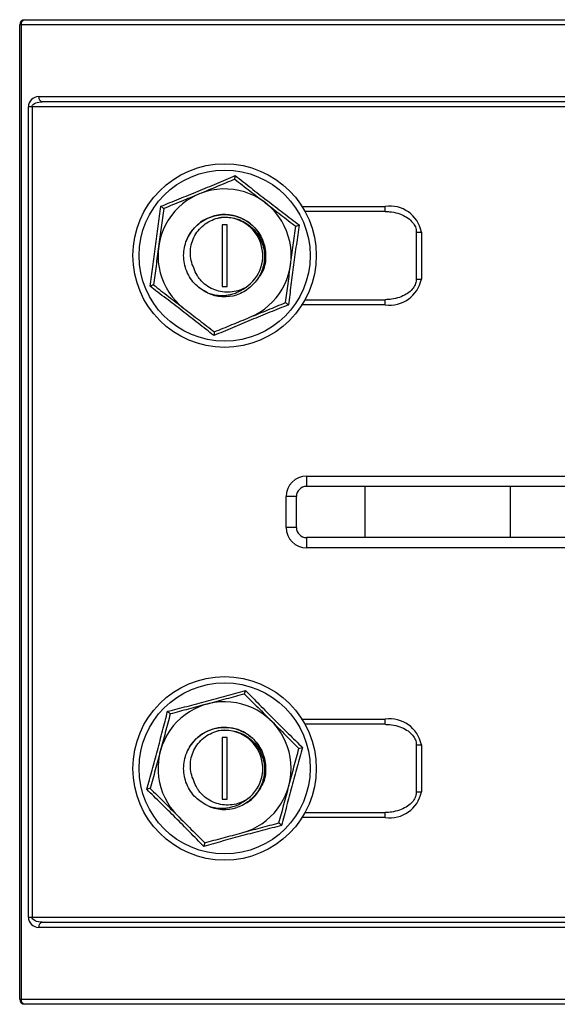
# Paper-space layout '_上视' of a CAD drawing. Units: millimetres. Extents: x -54 to 54, y -48 to 48.
# Drawn here: x -54 to -2, y -48 to 48 of the extents above; entities that cross this region are included whole.
import ezdxf

# ---------------------------------------------------------------- set-up
doc = ezdxf.new("R2010")
doc.units = ezdxf.units.MM

psp = doc.layouts.new('_上视')

# ---------------------------------------------------------------- linework, layer by layer
at = {"color": 7, "linetype": 'Continuous', "lineweight": 25}
for p, q in [((41.743, 47.5), (-54.257, 47.5)), ((-54.257, -47.5), (-54.257, 47.5)), ((-54.111, 47.5), (-54.111, -47.5)), ((-53.757, 48), (41.243, 48)), ((-52.404, 40.5), (31.889, 40.5)), ((-53.404, -39.5), (-53.404, 39.5)), ((32.889, 39.5), (-53.404, 39.5)), ((-53.05, 39.5), (-53.05, -39.5)), ((32.243, 40), (-52.05, 40)), ((-18.586, 29.3), (-18.586, 29.8)), ((-18.586, 29.3), (-26.408, 29.3)), ((-34.507, 28), (-34.507, 22)), ((-34.007, 28), (-34.507, 28)), ((-34.007, 22), (-34.007, 28)), ((-15.55, 27.3), (-15.55, 22.7)), ((-15.05, 27.3), (-15.05, 22.7)), ((-34.507, 22), (-34.007, 22)), ((-26.408, 20.7), (-18.586, 20.7)), ((-18.586, 20.2), (-18.586, 20.7)), ((-26.257, 3.5), (32.743, 3.5)), ((-26.257, 3.5), (-26.257, 2.5)), ((31.743, 2.5), (-26.257, 2.5)), ((-20.542, -2.5), (-20.542, 2.5)), ((-6.4, 2.5), (-6.4, -2.5)), ((-28.257, -1.5), (-28.257, 1.5)), ((-27.257, 1.5), (-28.257, 1.5)), ((-27.257, -1.5), (-27.257, 1.5)), ((-27.257, -1.5), (-28.257, -1.5)), ((31.743, -2.5), (-26.257, -2.5)), ((-26.257, -2.5), (-26.257, -3.5)), ((32.743, -3.5), (-26.257, -3.5)), ((-18.586, -20.7), (-26.408, -20.7)), ((-18.586, -20.7), (-18.586, -20.2)), ((-34.507, -22), (-34.507, -28)), ((-34.007, -22), (-34.507, -22)), ((-34.007, -28), (-34.007, -22)), ((-15.55, -22.7), (-15.55, -27.3)), ((-15.05, -22.7), (-15.05, -27.3)), ((-35.937, -28.63), (-36.027, -28.587)), ((-34.507, -28), (-34.007, -28)), ((-26.408, -29.3), (-18.586, -29.3)), ((-18.586, -29.8), (-18.586, -29.3)), ((-53.404, -39.5), (32.889, -39.5)), ((-52.05, -40), (32.243, -40)), ((31.889, -40.5), (-52.404, -40.5)), ((-54.257, -47.5), (41.743, -47.5)), ((41.243, -48), (-53.757, -48))]:
    psp.add_line(p, q, dxfattribs=at)
at = {"color": 8, "linetype": 'Continuous', "lineweight": 25}
for p, q in [((-26.703, 29.8), (-18.586, 29.8)), ((-15.55, 27.3), (-15.05, 27.3)), ((-15.55, 22.7), (-15.05, 22.7)), ((-18.586, 20.2), (-26.703, 20.2)), ((-26.703, -20.2), (-18.586, -20.2)), ((-15.55, -22.7), (-15.05, -22.7)), ((-15.55, -27.3), (-15.05, -27.3)), ((-18.586, -29.8), (-26.703, -29.8))]:
    psp.add_line(p, q, dxfattribs=at)
at = {"color": 7, "linetype": 'Continuous', "lineweight": 25, "flags": 128}
for points in [[(-53.05, 39.5), (-53.035, 39.587), (-52.99, 39.671), (-52.916, 39.75), (-52.816, 39.821), (-52.693, 39.883), (-52.55, 39.933), (-52.392, 39.97), (-52.224, 39.992), (-52.05, 40)], [(-37.939, 26.563), (-37.876, 26.705), (-37.425, 27.443)], [(-35.937, 21.37), (-36.155, 21.479), (-36.742, 21.865)], [(-37.859, -23.26), (-37.628, -22.846), (-37.086, -22.172)], [(-52.05, -40), (-52.245, -39.99), (-52.433, -39.962), (-52.606, -39.916), (-52.757, -39.854), (-52.882, -39.778), (-52.974, -39.691), (-53.031, -39.598), (-53.05, -39.5)]]:
    psp.add_lwpolyline(points, dxfattribs=at)
at = {"color": 7, "linetype": 'Continuous', "lineweight": 25}
for centre, radius in [((-34.257, 25), 8.95), ((-34.257, 25), 8.344), ((-34.257, -25), 8.95), ((-34.257, -25), 8.344)]:
    psp.add_circle(centre, radius, dxfattribs=at)
for centre, radius, start, end in [((-53.757, 47.5), 0.5, 90, 180), ((-53.669, 47.562), 0.446, 101.42175, 188.04947), ((-52.404, 39.5), 1, 90, 180), ((-51.962, 40.437), 0.446, 171.95053, 258.57825), ((-34.257, 25), 6.5, 292.36364, 232.36364), ((-18.144, 26.675), 3.156, 11.42175, 98.04947), ((-34.257, 25), 4, 330.22335, 142.36364), ((-34.257, 25), 3.72, 302.59452, 100.38634), ((-18.162, 23.351), 3.179, 262.33937, 348.18941), ((-34.257, 25), 4, 245.16541, 287.4576), ((-26.257, 1.5), 2, 90, 180), ((-26.257, 1.5), 1, 90, 180), ((-26.257, -1.5), 2, 180, 270), ((-26.257, -1.5), 1, 180, 270), ((-34.257, -25), 6.5, 285, 225), ((-34.257, -25), 4, 302.53582, 135), ((-18.144, -23.325), 3.156, 11.42175, 98.04947), ((-34.257, -25), 3.72, 302.59452, 100.38634), ((-18.162, -26.649), 3.179, 262.33937, 348.18941), ((-34.257, -25), 4, 245.16541, 287.4576), ((-52.404, -39.5), 1, 180, 270), ((-51.962, -40.438), 0.446, 101.42175, 188.04947), ((-53.757, -47.5), 0.5, 180, 270), ((-53.669, -47.562), 0.446, 171.95053, 258.57825)]:
    psp.add_arc(centre, radius, start, end, dxfattribs=at)
for points, knots in [([(-40.491, 29.807), (-39.891, 30.046), (-39.288, 30.286), (-38.074, 30.774), (-37.464, 31.022), (-36.233, 31.528), (-35.62, 31.784), (-34.406, 32.294), (-33.807, 32.549), (-33.211, 32.802)], [0, 0, 0, 0, 0.25, 0.25, 0.5, 0.5, 0.75, 0.75, 1, 1, 1, 1]), ([(-33.26, 32.439), (-33.26, 32.439), (-33.255, 32.48), (-33.237, 32.612), (-33.225, 32.702), (-33.211, 32.802)], [0, 0, 0, 0, 0.5, 0.5, 1, 1, 1, 1]), ([(-33.211, 32.802), (-32.705, 32.402), (-32.195, 32), (-31.166, 31.193), (-30.646, 30.788), (-29.592, 29.975), (-29.064, 29.572), (-28.015, 28.776), (-27.495, 28.384), (-26.978, 27.995)], [0, 0, 0, 0, 0.25, 0.25, 0.5, 0.5, 0.75, 0.75, 1, 1, 1, 1]), ([(-33.26, 32.439), (-33.828, 32.205), (-34.4, 31.97), (-35.555, 31.495), (-36.139, 31.254), (-36.731, 31.011)], [0, 0, 0, 0, 0.5, 0.5, 1, 1, 1, 1]), ([(-33.26, 32.439), (-32.777, 32.066), (-32.282, 31.685), (-31.289, 30.919), (-30.79, 30.535), (-30.288, 30.147)], [0, 0, 0, 0, 0.5, 0.5, 1, 1, 1, 1]), ([(-36.731, 31.011), (-37.025, 30.89), (-37.321, 30.768), (-37.906, 30.527), (-38.197, 30.408), (-39.064, 30.051), (-39.635, 29.816), (-40.201, 29.583)], [0, 0, 0, 0, 0.25, 0.25, 0.5, 0.5, 1, 1, 1, 1]), ([(-41.537, 22.005), (-41.444, 22.644), (-41.35, 23.286), (-41.166, 24.581), (-41.075, 25.234), (-40.899, 26.553), (-40.813, 27.212), (-40.649, 28.518), (-40.569, 29.165), (-40.491, 29.807)], [0, 0, 0, 0, 0.25, 0.25, 0.5, 0.5, 0.75, 0.75, 1, 1, 1, 1]), ([(-40.201, 29.583), (-40.201, 29.583), (-40.234, 29.609), (-40.339, 29.69), (-40.411, 29.745), (-40.491, 29.807)], [0, 0, 0, 0, 0.5, 0.5, 1, 1, 1, 1]), ([(-30.288, 30.147), (-29.786, 29.76), (-29.276, 29.367), (-28.284, 28.602), (-27.797, 28.226), (-27.316, 27.856)], [0, 0, 0, 0, 0.5, 0.5, 1, 1, 1, 1]), ([(-40.201, 29.583), (-40.283, 28.975), (-40.365, 28.362), (-40.531, 27.123), (-40.615, 26.497), (-40.7, 25.864)], [0, 0, 0, 0, 0.5, 0.5, 1, 1, 1, 1]), ([(-35.937, 21.37), (-36.338, 21.607), (-37.199, 22.118), (-38.047, 23.434), (-38.361, 24.998), (-38.049, 26.573), (-37.161, 27.9), (-35.827, 28.791), (-34.258, 29.106), (-32.687, 28.79), (-31.356, 27.901), (-30.459, 26.569), (-30.177, 25.014), (-30.337, 23.735), (-30.757, 23.166), (-30.869, 23.015)], [0, 0, 0, 0, 0.072315, 0.155491, 0.236539, 0.317588, 0.400764, 0.480651, 0.563105, 0.64556, 0.725447, 0.808622, 0.889671, 0.97072, 1, 1, 1, 1]), ([(-18.586, 29.3), (-18.444, 29.296), (-18.026, 29.284), (-17.36, 29.153), (-16.658, 28.867), (-16.11, 28.482), (-15.743, 28.042), (-15.571, 27.633), (-15.556, 27.387), (-15.55, 27.3)], [0, 0, 0, 0, 0.106626, 0.31553, 0.507417, 0.674212, 0.814603, 0.934546, 1, 1, 1, 1]), ([(-37.253, 23.793), (-37.371, 24.024), (-37.459, 24.265), (-37.576, 24.766), (-37.604, 25.026), (-37.601, 25.54), (-37.57, 25.799), (-37.453, 26.301), (-37.368, 26.543), (-37.143, 27.007), (-37.004, 27.227), (-36.684, 27.627), (-36.5, 27.812), (-36.098, 28.134), (-35.881, 28.271), (-35.42, 28.501), (-35.176, 28.593), (-34.928, 28.659)], [0, 0, 0, 0, 0.125, 0.125, 0.25, 0.25, 0.375, 0.375, 0.5, 0.5, 0.625, 0.625, 0.75, 0.75, 0.875, 0.875, 1, 1, 1, 1]), ([(-34.928, 28.659), (-34.688, 28.709), (-34.447, 28.736), (-33.961, 28.741), (-33.715, 28.72), (-33.239, 28.631), (-33.007, 28.565), (-32.554, 28.384), (-32.336, 28.272), (-31.929, 28.01), (-31.737, 27.86), (-31.384, 27.522), (-31.226, 27.339), (-30.945, 26.945), (-30.821, 26.732), (-30.619, 26.29), (-30.54, 26.062), (-30.425, 25.591), (-30.39, 25.347), (-30.366, 24.863), (-30.377, 24.622), (-30.443, 24.139), (-30.499, 23.9), (-30.652, 23.442), (-30.749, 23.22), (-30.986, 22.792), (-31.124, 22.592), (-31.432, 22.22), (-31.605, 22.047), (-31.98, 21.735), (-32.18, 21.599), (-32.602, 21.363), (-32.826, 21.263), (-33.057, 21.184)], [0, 0, 0, 0, 0.0625, 0.0625, 0.125, 0.125, 0.1875, 0.1875, 0.25, 0.25, 0.3125, 0.3125, 0.375, 0.375, 0.4375, 0.4375, 0.5, 0.5, 0.5625, 0.5625, 0.625, 0.625, 0.6875, 0.6875, 0.75, 0.75, 0.8125, 0.8125, 0.875, 0.875, 0.9375, 0.9375, 1, 1, 1, 1]), ([(-26.978, 27.995), (-27.071, 27.356), (-27.164, 26.714), (-27.349, 25.419), (-27.439, 24.766), (-27.616, 23.447), (-27.701, 22.788), (-27.866, 21.482), (-27.945, 20.835), (-28.024, 20.193)], [0, 0, 0, 0, 0.25, 0.25, 0.5, 0.5, 0.75, 0.75, 1, 1, 1, 1]), ([(-27.815, 24.136), (-27.773, 24.452), (-27.73, 24.769), (-27.646, 25.396), (-27.604, 25.708), (-27.48, 26.637), (-27.398, 27.249), (-27.316, 27.856)], [0, 0, 0, 0, 0.25, 0.25, 0.5, 0.5, 1, 1, 1, 1]), ([(-27.316, 27.856), (-27.316, 27.856), (-27.278, 27.871), (-27.155, 27.922), (-27.071, 27.957), (-26.978, 27.995)], [0, 0, 0, 0, 0.5, 0.5, 1, 1, 1, 1]), ([(-40.7, 25.864), (-40.742, 25.548), (-40.785, 25.231), (-40.869, 24.604), (-40.91, 24.292), (-41.035, 23.363), (-41.117, 22.751), (-41.198, 22.144)], [0, 0, 0, 0, 0.25, 0.25, 0.5, 0.5, 1, 1, 1, 1]), ([(-28.314, 20.417), (-28.232, 21.025), (-28.15, 21.638), (-27.984, 22.877), (-27.9, 23.503), (-27.815, 24.136)], [0, 0, 0, 0, 0.5, 0.5, 1, 1, 1, 1]), ([(-32.254, 21.866), (-32.478, 21.743), (-32.712, 21.645), (-33.199, 21.5), (-33.455, 21.454), (-33.963, 21.417), (-34.217, 21.425), (-34.726, 21.498), (-34.974, 21.562), (-35.45, 21.74), (-35.682, 21.857), (-36.111, 22.134), (-36.307, 22.295), (-36.573, 22.571), (-36.657, 22.67), (-36.811, 22.874), (-36.882, 22.98), (-37.075, 23.309), (-37.178, 23.546), (-37.253, 23.793)], [0, 0, 0, 0, 0.125, 0.125, 0.25, 0.25, 0.375, 0.375, 0.5, 0.5, 0.625, 0.625, 0.75, 0.75, 0.8125, 0.8125, 0.875, 0.875, 1, 1, 1, 1]), ([(-41.198, 22.144), (-41.198, 22.144), (-41.237, 22.129), (-41.36, 22.078), (-41.444, 22.043), (-41.537, 22.005)], [0, 0, 0, 0, 0.5, 0.5, 1, 1, 1, 1]), ([(-41.198, 22.144), (-40.715, 21.772), (-40.22, 21.39), (-39.228, 20.625), (-38.729, 20.24), (-38.227, 19.853)], [0, 0, 0, 0, 0.5, 0.5, 1, 1, 1, 1]), ([(-15.55, 22.7), (-15.554, 22.633), (-15.565, 22.406), (-15.71, 22.013), (-16.052, 21.575), (-16.557, 21.193), (-17.206, 20.899), (-17.902, 20.728), (-18.375, 20.709), (-18.586, 20.7)], [0, 0, 0, 0, 0.050388, 0.171006, 0.307603, 0.464553, 0.643411, 0.841404, 1, 1, 1, 1]), ([(-35.303, 17.198), (-35.81, 17.598), (-36.32, 18), (-37.349, 18.807), (-37.869, 19.212), (-38.923, 20.025), (-39.451, 20.428), (-40.5, 21.224), (-41.02, 21.616), (-41.537, 22.005)], [0, 0, 0, 0, 0.25, 0.25, 0.5, 0.5, 0.75, 0.75, 1, 1, 1, 1]), ([(-35.937, 21.37), (-35.633, 21.253), (-35.32, 21.176), (-34.84, 21.119), (-34.676, 21.11), (-34.352, 21.113), (-34.031, 21.136), (-33.715, 21.199), (-33.402, 21.282), (-33.247, 21.333), (-32.798, 21.515), (-32.516, 21.671), (-32.254, 21.866)], [0, 0, 0, 0, 0.25, 0.25, 0.375, 0.375, 0.5, 0.625, 0.625, 0.75, 0.75, 1, 1, 1, 1]), ([(-28.024, 20.193), (-28.624, 19.954), (-29.227, 19.714), (-30.44, 19.226), (-31.051, 18.978), (-32.282, 18.472), (-32.895, 18.216), (-34.108, 17.706), (-34.708, 17.451), (-35.303, 17.198)], [0, 0, 0, 0, 0.25, 0.25, 0.5, 0.5, 0.75, 0.75, 1, 1, 1, 1]), ([(-31.784, 18.989), (-31.49, 19.11), (-31.194, 19.232), (-30.609, 19.473), (-30.318, 19.592), (-29.451, 19.949), (-28.88, 20.184), (-28.314, 20.417)], [0, 0, 0, 0, 0.25, 0.25, 0.5, 0.5, 1, 1, 1, 1]), ([(-28.314, 20.417), (-28.314, 20.417), (-28.281, 20.391), (-28.175, 20.31), (-28.103, 20.255), (-28.024, 20.193)], [0, 0, 0, 0, 0.5, 0.5, 1, 1, 1, 1]), ([(-38.227, 19.853), (-37.724, 19.465), (-37.215, 19.072), (-36.222, 18.307), (-35.735, 17.932), (-35.255, 17.561)], [0, 0, 0, 0, 0.5, 0.5, 1, 1, 1, 1]), ([(-35.255, 17.561), (-34.687, 17.795), (-34.115, 18.03), (-32.959, 18.505), (-32.376, 18.746), (-31.784, 18.989)], [0, 0, 0, 0, 0.5, 0.5, 1, 1, 1, 1]), ([(-35.255, 17.561), (-35.255, 17.561), (-35.26, 17.52), (-35.278, 17.388), (-35.29, 17.298), (-35.303, 17.198)], [0, 0, 0, 0, 0.5, 0.5, 1, 1, 1, 1]), ([(-39.823, -19.434), (-39.198, -19.274), (-38.569, -19.113), (-37.303, -18.785), (-36.665, -18.617), (-35.38, -18.273), (-34.739, -18.098), (-33.47, -17.747), (-32.843, -17.571), (-32.22, -17.397)], [0, 0, 0, 0, 0.25, 0.25, 0.5, 0.5, 0.75, 0.75, 1, 1, 1, 1]), ([(-32.315, -17.75), (-32.908, -17.909), (-33.505, -18.069), (-34.712, -18.393), (-35.322, -18.556), (-35.94, -18.721)], [0, 0, 0, 0, 0.5, 0.5, 1, 1, 1, 1]), ([(-32.315, -17.75), (-32.315, -17.75), (-32.304, -17.71), (-32.27, -17.581), (-32.246, -17.494), (-32.22, -17.397)], [0, 0, 0, 0, 0.5, 0.5, 1, 1, 1, 1]), ([(-32.315, -17.75), (-31.883, -18.182), (-31.441, -18.624), (-30.555, -19.51), (-30.11, -19.955), (-29.661, -20.404)], [0, 0, 0, 0, 0.5, 0.5, 1, 1, 1, 1]), ([(-32.22, -17.397), (-31.769, -17.858), (-31.315, -18.322), (-30.397, -19.255), (-29.934, -19.723), (-28.993, -20.664), (-28.52, -21.132), (-27.582, -22.055), (-27.117, -22.511), (-26.654, -22.963)], [0, 0, 0, 0, 0.25, 0.25, 0.5, 0.5, 0.75, 0.75, 1, 1, 1, 1]), ([(-35.94, -18.721), (-36.247, -18.804), (-36.556, -18.887), (-37.168, -19.051), (-37.471, -19.132), (-38.377, -19.374), (-38.973, -19.534), (-39.565, -19.693)], [0, 0, 0, 0, 0.25, 0.25, 0.5, 0.5, 1, 1, 1, 1]), ([(-41.861, -27.037), (-41.686, -26.416), (-41.512, -25.791), (-41.163, -24.53), (-40.989, -23.894), (-40.645, -22.609), (-40.476, -21.966), (-40.145, -20.692), (-39.984, -20.061), (-39.823, -19.434)], [0, 0, 0, 0, 0.25, 0.25, 0.5, 0.5, 0.75, 0.75, 1, 1, 1, 1]), ([(-39.565, -19.693), (-39.724, -20.286), (-39.884, -20.883), (-40.207, -22.09), (-40.37, -22.7), (-40.536, -23.318)], [0, 0, 0, 0, 0.5, 0.5, 1, 1, 1, 1]), ([(-39.565, -19.693), (-39.565, -19.693), (-39.594, -19.664), (-39.688, -19.569), (-39.752, -19.505), (-39.823, -19.434)], [0, 0, 0, 0, 0.5, 0.5, 1, 1, 1, 1]), ([(-35.937, -28.63), (-36.338, -28.393), (-37.199, -27.882), (-38.047, -26.566), (-38.361, -25.002), (-38.049, -23.427), (-37.161, -22.1), (-35.827, -21.209), (-34.258, -20.894), (-32.687, -21.21), (-31.356, -22.099), (-30.459, -23.431), (-30.177, -24.986), (-30.337, -26.265), (-30.757, -26.834), (-30.869, -26.985)], [0, 0, 0, 0, 0.072315, 0.155491, 0.236539, 0.317588, 0.400764, 0.480651, 0.563105, 0.64556, 0.725447, 0.808622, 0.889671, 0.97072, 1, 1, 1, 1]), ([(-29.661, -20.404), (-29.213, -20.852), (-28.758, -21.307), (-27.871, -22.194), (-27.437, -22.628), (-27.008, -23.057)], [0, 0, 0, 0, 0.5, 0.5, 1, 1, 1, 1]), ([(-18.586, -20.7), (-18.444, -20.704), (-18.026, -20.716), (-17.36, -20.847), (-16.658, -21.133), (-16.11, -21.518), (-15.743, -21.958), (-15.571, -22.367), (-15.556, -22.613), (-15.55, -22.7)], [0, 0, 0, 0, 0.106626, 0.31553, 0.507417, 0.674212, 0.814603, 0.934546, 1, 1, 1, 1]), ([(-37.253, -26.207), (-37.371, -25.976), (-37.459, -25.735), (-37.576, -25.234), (-37.604, -24.974), (-37.601, -24.46), (-37.57, -24.201), (-37.453, -23.699), (-37.368, -23.457), (-37.143, -22.993), (-37.004, -22.773), (-36.684, -22.373), (-36.5, -22.188), (-36.098, -21.866), (-35.881, -21.729), (-35.42, -21.499), (-35.176, -21.407), (-34.928, -21.341)], [0, 0, 0, 0, 0.125, 0.125, 0.25, 0.25, 0.375, 0.375, 0.5, 0.5, 0.625, 0.625, 0.75, 0.75, 0.875, 0.875, 1, 1, 1, 1]), ([(-34.928, -21.341), (-34.688, -21.291), (-34.447, -21.264), (-33.961, -21.259), (-33.715, -21.28), (-33.239, -21.369), (-33.007, -21.435), (-32.554, -21.616), (-32.336, -21.728), (-31.929, -21.99), (-31.737, -22.14), (-31.384, -22.478), (-31.226, -22.661), (-30.945, -23.055), (-30.821, -23.268), (-30.619, -23.71), (-30.54, -23.938), (-30.425, -24.409), (-30.39, -24.653), (-30.366, -25.137), (-30.377, -25.378), (-30.443, -25.861), (-30.499, -26.1), (-30.652, -26.558), (-30.749, -26.78), (-30.986, -27.208), (-31.124, -27.408), (-31.432, -27.78), (-31.605, -27.953), (-31.98, -28.265), (-32.18, -28.401), (-32.602, -28.637), (-32.826, -28.737), (-33.057, -28.816)], [0, 0, 0, 0, 0.0625, 0.0625, 0.125, 0.125, 0.1875, 0.1875, 0.25, 0.25, 0.3125, 0.3125, 0.375, 0.375, 0.4375, 0.4375, 0.5, 0.5, 0.5625, 0.5625, 0.625, 0.625, 0.6875, 0.6875, 0.75, 0.75, 0.8125, 0.8125, 0.875, 0.875, 0.9375, 0.9375, 1, 1, 1, 1]), ([(-26.654, -22.963), (-26.828, -23.584), (-27.003, -24.209), (-27.352, -25.47), (-27.526, -26.106), (-27.87, -27.391), (-28.039, -28.034), (-28.369, -29.308), (-28.531, -29.939), (-28.691, -30.566)], [0, 0, 0, 0, 0.25, 0.25, 0.5, 0.5, 0.75, 0.75, 1, 1, 1, 1]), ([(-27.008, -23.057), (-27.008, -23.057), (-26.968, -23.047), (-26.839, -23.012), (-26.751, -22.989), (-26.654, -22.963)], [0, 0, 0, 0, 0.5, 0.5, 1, 1, 1, 1]), ([(-40.536, -23.318), (-40.618, -23.625), (-40.701, -23.934), (-40.865, -24.546), (-40.946, -24.849), (-41.189, -25.755), (-41.349, -26.351), (-41.507, -26.943)], [0, 0, 0, 0, 0.25, 0.25, 0.5, 0.5, 1, 1, 1, 1]), ([(-27.979, -26.682), (-27.896, -26.375), (-27.814, -26.066), (-27.65, -25.454), (-27.568, -25.151), (-27.326, -24.245), (-27.166, -23.649), (-27.008, -23.057)], [0, 0, 0, 0, 0.25, 0.25, 0.5, 0.5, 1, 1, 1, 1]), ([(-32.254, -28.134), (-32.478, -28.257), (-32.712, -28.355), (-33.199, -28.5), (-33.455, -28.546), (-33.963, -28.583), (-34.217, -28.575), (-34.726, -28.502), (-34.974, -28.438), (-35.45, -28.26), (-35.682, -28.143), (-36.111, -27.866), (-36.307, -27.705), (-36.573, -27.429), (-36.657, -27.33), (-36.811, -27.126), (-36.882, -27.02), (-37.075, -26.691), (-37.178, -26.454), (-37.253, -26.207)], [0, 0, 0, 0, 0.125, 0.125, 0.25, 0.25, 0.375, 0.375, 0.5, 0.5, 0.625, 0.625, 0.75, 0.75, 0.8125, 0.8125, 0.875, 0.875, 1, 1, 1, 1]), ([(-28.95, -30.307), (-28.791, -29.714), (-28.631, -29.117), (-28.308, -27.91), (-28.144, -27.3), (-27.979, -26.682)], [0, 0, 0, 0, 0.5, 0.5, 1, 1, 1, 1]), ([(-41.507, -26.943), (-41.507, -26.943), (-41.547, -26.953), (-41.676, -26.988), (-41.764, -27.011), (-41.861, -27.037)], [0, 0, 0, 0, 0.5, 0.5, 1, 1, 1, 1]), ([(-36.295, -32.603), (-36.746, -32.142), (-37.2, -31.678), (-38.117, -30.745), (-38.581, -30.277), (-39.522, -29.336), (-39.994, -28.868), (-40.933, -27.945), (-41.398, -27.489), (-41.861, -27.037)], [0, 0, 0, 0, 0.25, 0.25, 0.5, 0.5, 0.75, 0.75, 1, 1, 1, 1]), ([(-41.507, -26.943), (-41.076, -27.374), (-40.634, -27.816), (-39.748, -28.702), (-39.302, -29.148), (-38.854, -29.596)], [0, 0, 0, 0, 0.5, 0.5, 1, 1, 1, 1]), ([(-15.55, -27.3), (-15.554, -27.367), (-15.565, -27.594), (-15.71, -27.987), (-16.052, -28.425), (-16.557, -28.807), (-17.206, -29.101), (-17.902, -29.272), (-18.375, -29.291), (-18.586, -29.3)], [0, 0, 0, 0, 0.050388, 0.171006, 0.307603, 0.464553, 0.643411, 0.841404, 1, 1, 1, 1]), ([(-35.937, -28.63), (-35.633, -28.747), (-35.32, -28.824), (-34.84, -28.881), (-34.676, -28.89), (-34.352, -28.887), (-34.031, -28.864), (-33.715, -28.801), (-33.402, -28.718), (-33.247, -28.667), (-32.798, -28.485), (-32.516, -28.329), (-32.254, -28.134)], [0, 0, 0, 0, 0.25, 0.25, 0.375, 0.375, 0.5, 0.625, 0.625, 0.75, 0.75, 1, 1, 1, 1]), ([(-38.854, -29.596), (-38.405, -30.045), (-37.95, -30.5), (-37.064, -31.386), (-36.629, -31.821), (-36.2, -32.25)], [0, 0, 0, 0, 0.5, 0.5, 1, 1, 1, 1]), ([(-28.691, -30.566), (-29.317, -30.726), (-29.946, -30.887), (-31.212, -31.215), (-31.849, -31.383), (-33.134, -31.727), (-33.776, -31.902), (-35.045, -32.253), (-35.672, -32.429), (-36.295, -32.603)], [0, 0, 0, 0, 0.25, 0.25, 0.5, 0.5, 0.75, 0.75, 1, 1, 1, 1]), ([(-32.575, -31.279), (-32.267, -31.196), (-31.958, -31.113), (-31.347, -30.949), (-31.044, -30.868), (-30.138, -30.626), (-29.542, -30.466), (-28.95, -30.307)], [0, 0, 0, 0, 0.25, 0.25, 0.5, 0.5, 1, 1, 1, 1]), ([(-28.95, -30.307), (-28.95, -30.307), (-28.921, -30.336), (-28.827, -30.431), (-28.762, -30.495), (-28.691, -30.566)], [0, 0, 0, 0, 0.5, 0.5, 1, 1, 1, 1]), ([(-36.2, -32.25), (-35.607, -32.091), (-35.01, -31.931), (-33.803, -31.607), (-33.193, -31.444), (-32.575, -31.279)], [0, 0, 0, 0, 0.5, 0.5, 1, 1, 1, 1]), ([(-36.2, -32.25), (-36.2, -32.25), (-36.211, -32.29), (-36.245, -32.419), (-36.269, -32.506), (-36.295, -32.603)], [0, 0, 0, 0, 0.5, 0.5, 1, 1, 1, 1])]:
    psp.add_open_spline(points, degree=3, knots=knots, dxfattribs=at)

doc.saveas('drawing.dxf')
